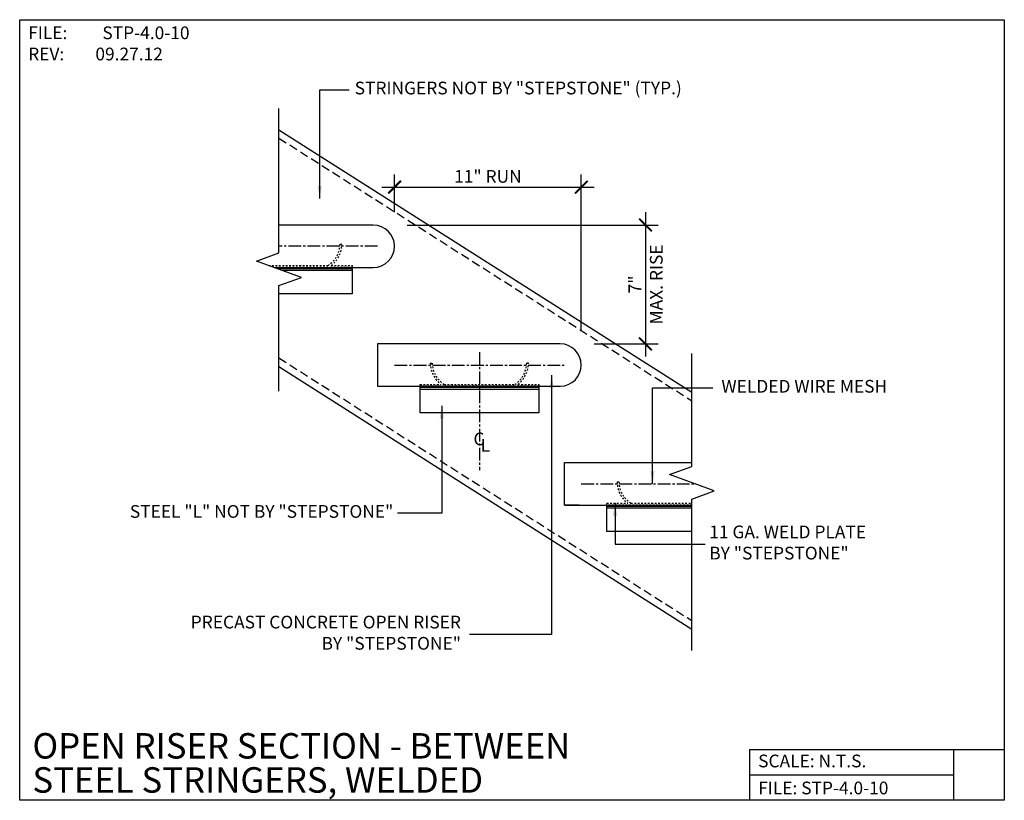
# Model space of a CAD drawing. Units: inches. Extents: x -1560.1 to -1502.1, y 5345.8 to 5391.8.
import ezdxf
from ezdxf.enums import TextEntityAlignment as Align

# ---------------------------------------------------------------- set-up
doc = ezdxf.new("R2010")
doc.units = ezdxf.units.IN
doc.header["$MEASUREMENT"] = 0
doc.header["$PDMODE"] = 34
for name, pattern in [('CENTER2', [1.125, 0.75, -0.125, 0.125, -0.125]), ('DASHED', [0.75, 0.5, -0.25]), ('DASHED4', [0.1875, 0.125, -0.0625])]:
    doc.linetypes.add(name, pattern=pattern)
for name, color, linetype in [('A-DBX', 3, 'Continuous'), ('A-DBX-TXT', 2, 'Continuous'), ('A_ARROWS', 8, 'Continuous'), ('A_CONC', 2, 'Continuous'), ('A_DIM', 96, 'Continuous'), ('A_HARDWARE', 4, 'Continuous'), ('A_METAL', 5, 'Continuous'), ('A_MTL_HATCH', 8, 'Continuous'), ('A_NOTES', 96, 'Continuous'), ('A_STRINGERS', 8, 'Continuous')]:
    doc.layers.add(name, color=color, linetype=linetype)
doc.styles.add('DETAIL_NAME', font='ARIAL.TTF')
doc.styles.get("Standard").update_dxf_attribs({"font": 'ARIAL.TTF'})
doc.styles.add('TXT_08', font='ARIAL.TTF', dxfattribs={"height": 0.75})
doc.dimstyles.new('DIM_08', dxfattribs={"dimscale": 8, "dimtxt": 0.09375, "dimasz": 0.09375, "dimexe": 0.09375, "dimexo": 0.09375, "dimgap": 0.03125, "dimtad": 1, "dimdec": 4, "dimzin": 3, "dimdsep": 46, "dimlunit": 4, "dimtxsty": 'TXT_08', "dimblk": 'ARCHTICK', "dimcen": 0.09, "dimdle": 0.09375, "dimclrd": 256, "dimclre": 256, "dimclrt": 2, "dimazin": 0, "dimtm": 1e-09, "dimtfac": 1, "dimtdec": 4, "dimtmove": 0, "dimatfit": 3, "dimfxl": 0, "dimfrac": 1, "dimtolj": 1, "dimtzin": 0, "dimlwd": -1, "dimlwe": -1, "dimarcsym": 0})

# ---------------------------------------------------------------- blocks, each defined once
blk = doc.blocks.new('_ArchTick')
at = {"color": 0, "linetype": 'ByBlock', "const_width": 0.15}
blk.add_lwpolyline([(-0.5, -0.5), (0.5, 0.5)], dxfattribs=at)
blk = doc.blocks.new('*D1')
at = {"layer": 'A_DIM'}
for p, q in [((-1537.971, 5380.468), (-1537.971, 5382.702)), ((-1526.971, 5373.468), (-1526.971, 5382.702)), ((-1538.721, 5381.952), (-1526.221, 5381.952))]:
    blk.add_line(p, q, dxfattribs=at)
at = {"layer": 'Defpoints', "color": 0}
for p in [(-1526.971, 5381.952), (-1537.971, 5379.718), (-1526.971, 5372.718)]:
    blk.add_point(p, dxfattribs=at)
at = {"layer": 'A_DIM', "xscale": 0.75, "yscale": 0.75, "zscale": 0.75, "rotation": 180}
blk.add_blockref('_ArchTick', (-1537.971, 5381.952), dxfattribs=at)
at = {"layer": 'A_DIM', "xscale": 0.75, "yscale": 0.75, "zscale": 0.75}
blk.add_blockref('_ArchTick', (-1526.971, 5381.952), dxfattribs=at)
at = {"layer": 'A_DIM', "color": 2, "insert": (-1532.471, 5382.585), "char_height": 0.75, "attachment_point": 5, "style": 'TXT_08'}
blk.add_mtext('\\A1;11" RUN', dxfattribs=at)
blk = doc.blocks.new('*D2')
at = {"layer": 'A_DIM'}
for p, q in [((-1523.189, 5380.468), (-1523.189, 5371.968)), ((-1537.221, 5379.718), (-1522.439, 5379.718)), ((-1526.221, 5372.718), (-1522.439, 5372.718))]:
    blk.add_line(p, q, dxfattribs=at)
at = {"layer": 'Defpoints', "color": 0}
for p in [(-1537.971, 5379.718), (-1526.971, 5372.718), (-1523.189, 5372.718)]:
    blk.add_point(p, dxfattribs=at)
at = {"layer": 'A_DIM', "xscale": 0.75, "yscale": 0.75, "zscale": 0.75}
for p, rotation in [((-1523.189, 5379.718), 90), ((-1523.189, 5372.718), 270)]:
    blk.add_blockref('_ArchTick', p, dxfattribs=dict(at, rotation=rotation))
at = {"layer": 'A_DIM', "color": 2, "char_height": 0.75, "attachment_point": 5, "rotation": 90, "style": 'TXT_08'}
for s, insert in [('\\A1;MAX. RISE', (-1522.552, 5376.218)), ('\\A1;7"', (-1523.814, 5376.218))]:
    blk.add_mtext(s, dxfattribs=dict(at, insert=insert))

msp = doc.modelspace()

# ---------------------------------------------------------------- linework, layer by layer
at = {"layer": 'A-DBX'}
for p, q in [((-1517.05142, 5348.81948), (-1502.05145, 5348.81948)), ((-1517.05142, 5348.81948), (-1517.05142, 5345.81951)), ((-1505.05142, 5348.81948), (-1505.05142, 5345.81951)), ((-1517.05142, 5347.3195), (-1505.05142, 5347.3195))]:
    msp.add_line(p, q, dxfattribs=at)
msp.add_lwpolyline([(-1560.05145, 5391.81902), (-1502.05145, 5391.81902), (-1502.05145, 5345.81951), (-1560.05145, 5345.81951)], close=True, dxfattribs=at)
at = {"layer": 'A_ARROWS', "linetype": 'Continuous'}
for points in [[(-1544.77931, 5369.93699), (-1544.77931, 5376.15172), (-1543.46052, 5376.63172), (-1546.0981, 5377.59172), (-1544.77931, 5378.07172), (-1544.77931, 5386.59371)], [(-1520.46136, 5354.6441), (-1520.46136, 5363.57328), (-1519.14258, 5364.05328), (-1521.78015, 5365.01328), (-1520.46136, 5365.49328), (-1520.46136, 5372.15053)]]:
    msp.add_lwpolyline(points, dxfattribs=at)
at = {"layer": 'A_CONC'}
for p, q in [((-1527.96865, 5363.21783), (-1527.96865, 5365.71783)), ((-1527.96865, 5365.71783), (-1520.46047, 5365.71783)), ((-1527.09365, 5363.21783), (-1527.96865, 5363.21783)), ((-1527.96865, 5363.21783), (-1520.46136, 5363.21783))]:
    msp.add_line(p, q, dxfattribs=at)
msp.add_lwpolyline([(-1545.07083, 5377.21783), (-1539.22107, 5377.21783, 1), (-1539.22107, 5379.71783), (-1544.77931, 5379.71783)], format="xyb", dxfattribs=at)
msp.add_lwpolyline([(-1528.21986, 5372.71783), (-1538.96986, 5372.71783), (-1538.96986, 5370.21783), (-1528.21986, 5370.21783, 1)], format="xyb", close=True, dxfattribs=at)
at = {"layer": 'A_DIM', "linetype": 'CENTER2'}
msp.add_line((-1532.96986, 5372.21783), (-1532.96986, 5365.27297), dxfattribs=at)
at = {"layer": 'A_HARDWARE', "linetype": 'DASHED4', "ltscale": 0.5}
for p, q in [((-1541.07807, 5378.58013), (-1541.18746, 5378.58013)), ((-1535.86286, 5371.58013), (-1535.7535, 5371.58013)), ((-1530.07686, 5371.58013), (-1530.18625, 5371.58013)), ((-1524.86165, 5364.58013), (-1524.75229, 5364.58013))]:
    msp.add_line(p, q, dxfattribs=at)
for points in [[(-1545.37937, 5377.33013), (-1541.89551, 5377.33013)], [(-1541.70386, 5377.33013), (-1540.47107, 5377.33013), (-1540.47107, 5377.21783), (-1545.07083, 5377.21783)], [(-1530.70265, 5370.33013), (-1529.46986, 5370.33013), (-1529.46986, 5370.21783), (-1536.46986, 5370.21783), (-1536.46986, 5370.33013), (-1535.23708, 5370.33013)], [(-1535.04542, 5370.33013), (-1530.8943, 5370.33013)], [(-1520.46136, 5363.21783), (-1525.46865, 5363.21783), (-1525.46865, 5363.33013), (-1524.23587, 5363.33013)], [(-1524.04421, 5363.33013), (-1520.46136, 5363.33013)]]:
    msp.add_lwpolyline(points, dxfattribs=at)
for centre, radius, start, end in [((-1542.68648, 5378.6037), 1.49921, 301.8429562, 359.0991066), ((-1542.68648, 5378.6037), 1.60858, 307.6519533, 359.1603671), ((-1534.25445, 5371.6037), 1.60858, 180.8396329, 232.3480467), ((-1534.25438, 5371.60377), 1.49931, 180.903556, 238.1560709), ((-1531.68527, 5371.6037), 1.49921, 301.8429562, 359.0991066), ((-1531.68527, 5371.6037), 1.60858, 307.6519533, 359.1603671), ((-1523.25324, 5364.6037), 1.60858, 180.8396329, 232.3480467), ((-1523.25317, 5364.60377), 1.49931, 180.903556, 238.1560709)]:
    msp.add_arc(centre, radius, start, end, dxfattribs=at)
at = {"layer": 'A_METAL'}
for p, q in [((-1540.47107, 5377.03033), (-1544.55568, 5377.03033)), ((-1529.46986, 5370.03033), (-1536.46986, 5370.03033)), ((-1520.46136, 5363.03033), (-1525.46865, 5363.03033))]:
    msp.add_line(p, q, dxfattribs=at)
for points in [[(-1544.89912, 5377.15533), (-1540.47107, 5377.15533), (-1540.47107, 5375.65533), (-1544.77931, 5375.65533)], [(-1520.46136, 5361.65533), (-1525.46865, 5361.65533), (-1525.46865, 5363.15533), (-1520.46136, 5363.15533)]]:
    msp.add_lwpolyline(points, dxfattribs=at)
msp.add_lwpolyline([(-1536.46986, 5370.15533), (-1529.46986, 5370.15533), (-1529.46986, 5368.65533), (-1536.46986, 5368.65533)], close=True, dxfattribs=at)
at = {"layer": 'A_MTL_HATCH', "linetype": 'CENTER2'}
for p, q in [((-1538.97107, 5378.46783), (-1544.77931, 5378.46783)), ((-1537.96986, 5371.46783), (-1527.96986, 5371.46783)), ((-1526.96865, 5364.46783), (-1520.28153, 5364.46783))]:
    msp.add_line(p, q, dxfattribs=at)
at = {"layer": 'A_STRINGERS'}
for p, q in [((-1544.77931, 5385.33799), (-1520.46136, 5369.86294)), ((-1544.77931, 5371.38483), (-1520.46136, 5355.90977))]:
    msp.add_line(p, q, dxfattribs=at)
at = {"layer": 'A_STRINGERS', "linetype": 'DASHED'}
for p, q in [((-1544.77931, 5384.83799), (-1520.46136, 5369.36294)), ((-1544.77931, 5371.88483), (-1520.46136, 5356.40977))]:
    msp.add_line(p, q, dxfattribs=at)

# ---------------------------------------------------------------- texts
at = {"layer": 'A-DBX-TXT', "style": 'DETAIL_NAME'}
for s, p in [('OPEN RISER SECTION - BETWEEN ', (-1559.30145, 5349.02934)), ('STEEL STRINGERS, WELDED', (-1559.30145, 5347.01901))]:
    msp.add_text(s, height=1.5, dxfattribs=at).set_placement(p, align=Align.MIDDLE_LEFT)
at = {"layer": 'A-DBX-TXT'}
for s, p in [('SCALE: N.T.S.', (-1516.55142, 5348.13781)), ('FILE: STP-4.0-10', (-1516.55142, 5346.5466))]:
    msp.add_text(s, height=0.75, dxfattribs=at).set_placement(p, align=Align.MIDDLE_LEFT)
at = {"layer": 'A-DBX-TXT', "insert": (-1559.55145, 5391.42113), "char_height": 0.75, "width": 9.7370793, "attachment_point": 1}
msp.add_mtext('FILE: ^ISTP-4.0-10\\PREV:^I09.27.12', dxfattribs=at)
at = {"layer": 'A_NOTES', "color": 2, "char_height": 0.75, "style": 'TXT_08'}
for s, insert, width, attachment_point in [('STRINGERS NOT BY "STEPSTONE" (TYP.)', (-1540.31922, 5387.69486), 60.3117347, 4), ('WELDED WIRE MESH', (-1518.71592, 5370.11921), 60.3117347, 4), ('C', (-1533.32247, 5367.01582), 60.3117347, 4), ('L', (-1532.90099, 5366.64209), 60.3117347, 4), ('STEEL "L" NOT BY "STEPSTONE"', (-1538.04143, 5362.74431), 24.5004863, 6), ('11 GA. WELD PLATE \\PBY "STEPSTONE"', (-1519.43053, 5360.91318), 13.8168201, 4)]:
    msp.add_mtext(s, dxfattribs=dict(at, insert=insert, width=width, attachment_point=attachment_point))
at = {"layer": 'A_NOTES', "color": 2, "insert": (-1534.05726, 5355.59945), "char_height": 0.75, "attachment_point": 6, "style": 'TXT_08'}
msp.add_mtext('PRECAST CONCRETE OPEN RISER  \\P  BY "STEPSTONE"', dxfattribs=at)

# ---------------------------------------------------------------- dimensions: what is measured, and where the dimension line sits
at = {"layer": 'A_DIM'}
dim = msp.add_linear_dim(base=(-1526.97107, 5381.952), p1=(-1537.97107, 5379.71783), p2=(-1526.97107, 5372.71783), text='11" RUN', dimstyle='DIM_08', dxfattribs=at)
dim.commit()
dim.dimension.update_dxf_attribs({"geometry": '*D1', "text_midpoint": (-1532.47107, 5382.58493)})
dim = msp.add_linear_dim(base=(-1523.1893, 5372.71783), p1=(-1537.97107, 5379.71783), p2=(-1526.97107, 5372.71783), angle=90, text='<>\\XMAX. RISE', dimstyle='DIM_08', dxfattribs=at)
dim.commit()
dim.dimension.update_dxf_attribs({"geometry": '*D2', "text_midpoint": (-1523.1893, 5376.21783)})

# ---------------------------------------------------------------- leaders
at = {"layer": 'A_NOTES'}
msp.add_leader([(-1542.37968, 5381.27377), (-1542.37968, 5387.69486), (-1540.64289, 5387.69486)], dimstyle='DIM_08', override={"dimgap": 0.0625, "dimtad": 0}, dxfattribs=at)
at = {"layer": 'A_NOTES', "annotation_type": 0, "has_hookline": 1}
for points, override, hookline_direction, text_width in [([(-1528.71557, 5370.86987), (-1528.71557, 5355.59945), (-1533.55726, 5355.59945)], {"dimgap": 0.0625, "dimtad": 0}, 1, 21.63694), ([(-1522.77183, 5364.46783), (-1522.77183, 5370.11921), (-1519.21592, 5370.11921)], {"dimgap": 0.0625, "dimtad": 0}, 0, 10.73022), ([(-1535.19107, 5369.06821), (-1535.19107, 5362.74431), (-1537.79143, 5362.74431)], {"dimgap": 0.03125, "dimtad": 0}, 1, 16.41303), ([(-1524.97566, 5363.33013), (-1524.97566, 5360.91318), (-1519.68053, 5360.91318)], {"dimgap": 0.03125, "dimtad": 0}, 0, 10.01961)]:
    msp.add_leader(points, dimstyle='DIM_08', override=override, dxfattribs=dict(at, hookline_direction=hookline_direction, text_width=text_width))

doc.saveas('drawing.dxf')
